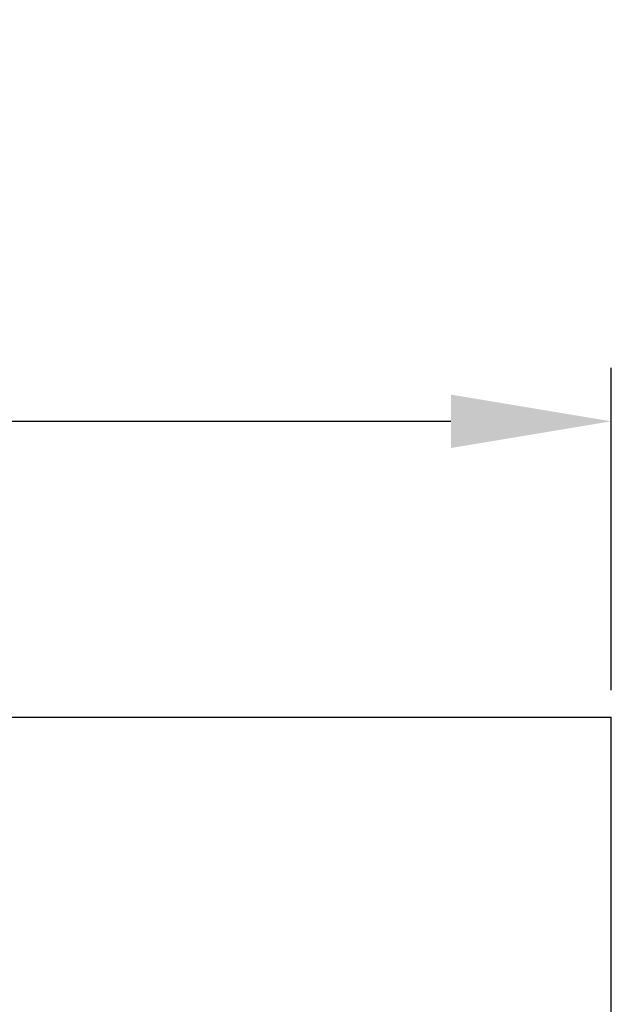
# Model space of a CAD drawing. Extents: x -64273 to 46404, y -23369 to 17995.
# Drawn here: x -53676 to -53234, y -20038 to -19302 of the extents above; entities that cross this region are included whole.
import ezdxf

# ---------------------------------------------------------------- set-up
doc = ezdxf.new("R2010")
doc.units = 0
doc.header["$MEASUREMENT"] = 0
doc.layers.get('DEFPOINTS').update_dxf_attribs({"linetype": 'CONTINUOUS'})
doc.layers.add('VMCPIA', color=7, linetype='CONTINUOUS')
doc.layers.add('VMCQM', color=5, linetype='CONTINUOUS')
doc.styles.add('VMCT1', font='ROMANS.shx')
doc.dimstyles.new('Vimec STD', dxfattribs={"dimtxt": 120, "dimasz": 120, "dimexe": 40, "dimexo": 20, "dimgap": 30, "dimtad": 1, "dimdec": 0, "dimdsep": 46, "dimtxsty": 'VMCT1', "dimcen": 0.09, "dimdle": 40, "dimadec": 1, "dimazin": 0, "dimtfac": 1, "dimtdec": 0, "dimtmove": 0, "dimatfit": 3, "dimfxl": 0, "dimtolj": 1, "dimtzin": 0, "dimarcsym": 0})

# ---------------------------------------------------------------- blocks, each defined once
blk = doc.blocks.new('*D160')
at = {"layer": 'DEFPOINTS', "color": 0, "linetype": 'Continuous', "ltscale": 0.8}
for p in [(-53234.03, -19602.23), (-55088.03, -19823.39), (-53234.03, -19823.39)]:
    blk.add_point(p, dxfattribs=at)
at = {"layer": 'VMCQM', "color": 0, "linetype": 'Continuous', "lineweight": -2, "ltscale": 0.8}
for p, q in [((-55088.03, -19803.39), (-55088.03, -19562.23)), ((-53234.03, -19803.39), (-53234.03, -19562.23)), ((-54968.03, -19602.23), (-53354.03, -19602.23))]:
    blk.add_line(p, q, dxfattribs=at)
at = {"layer": 'VMCQM', "color": 0, "linetype": 'Continuous', "ltscale": 0.8}
for points in [[(-54968.03, -19582.23), (-54968.03, -19622.23), (-55088.03, -19602.23)], [(-53354.03, -19582.23), (-53354.03, -19622.23), (-53234.03, -19602.23)]]:
    blk.add_solid(points, dxfattribs=at)
at = {"layer": 'VMCQM', "color": 0, "linetype": 'Continuous', "ltscale": 0.8, "insert": (-54161.03, -19480.8), "char_height": 120, "attachment_point": 5, "style": 'VMCT1'}
blk.add_mtext('\\A1;1854 [73]', dxfattribs=at)

msp = doc.modelspace()

# ---------------------------------------------------------------- linework, layer by layer
at = {"layer": 'VMCPIA', "color": 2, "ltscale": 15}
for p in [(-55088.03, -19823.39), (-53234.03, -21885.39)]:
    msp.add_line(p, (-53234.03, -19823.39), dxfattribs=at)

# ---------------------------------------------------------------- dimensions: what is measured, and where the dimension line sits
at = {"layer": 'VMCQM', "linetype": 'Continuous', "ltscale": 0.8}
dim = msp.add_linear_dim(base=(-53234.03, -19602.23), p1=(-55088.03, -19823.39), p2=(-53234.03, -19823.39), dimstyle='Vimec STD', dxfattribs=at)
dim.commit()
dim.dimension.update_dxf_attribs({"geometry": '*D160', "text_midpoint": (-54161.03, -19480.8)})

doc.saveas('drawing.dxf')
